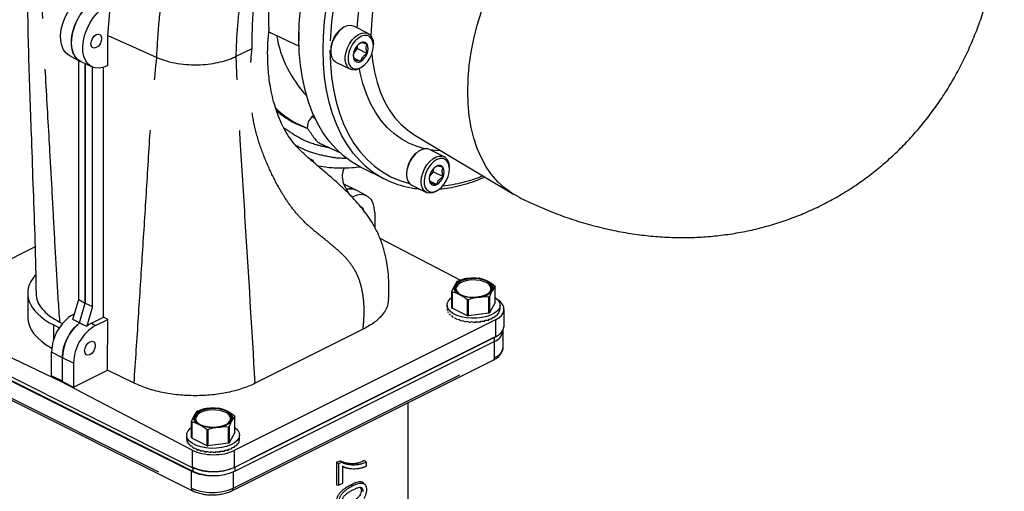
# Model space of a CAD drawing. Extents: x 7 to 214, y 5 to 164.
# Drawn here: x 106 to 125, y 118 to 127 of the extents above; entities that cross this region are included whole.
import ezdxf

# ---------------------------------------------------------------- set-up
doc = ezdxf.new("R2010")
doc.units = 0
doc.header["$LTSCALE"] = 20
doc.header["$MEASUREMENT"] = 0
doc.linetypes.add('PHANTOM', pattern=[0.5, 0.25, -0.05, 0.05, -0.05, 0.05, -0.05])
doc.layers.get('0').update_dxf_attribs({"linetype": 'CONTINUOUS'})

msp = doc.modelspace()

# ---------------------------------------------------------------- linework, layer by layer
at = {"color": 7, "linetype": 'CONTINUOUS'}
for p, q in [((107.735, 126.708), (107.785, 127.323)), ((110.912, 126.778), (111.509, 126.496)), ((112.355, 126.841), (112.333, 126.824)), ((112.874, 126.743), (112.587, 126.887)), ((107.734, 126.112), (107.735, 126.708)), ((112.726, 126.559), (112.689, 126.531)), ((112.976, 126.502), (112.976, 126.53)), ((110.267, 126.294), (110.582, 126.451)), ((112.133, 126.423), (112.133, 126.395)), ((112.582, 126.351), (112.662, 126.447)), ((112.662, 126.447), (112.662, 126.509)), ((112.662, 126.447), (112.854, 126.35)), ((106.976, 126.308), (107.191, 126.194)), ((107.159, 121.497), (107.159, 126.211)), ((107.202, 126.189), (107.422, 126.085)), ((107.288, 121.427), (107.288, 126.148)), ((107.289, 126.148), (107.289, 121.426)), ((112.235, 126.182), (112.522, 126.039)), ((112.586, 126.265), (112.726, 126.195)), ((107.433, 121.36), (107.432, 126.08)), ((107.647, 121.146), (107.649, 126.086)), ((112.754, 126.085), (112.776, 126.101)), ((111.805, 125.134), (111.758, 125.097)), ((111.915, 124.583), (112.315, 124.394)), ((113.777, 124.749), (113.791, 124.74)), ((113.791, 124.74), (115.741, 123.572)), ((113.855, 124.41), (113.832, 124.393)), ((114.373, 124.312), (114.086, 124.456)), ((112.731, 124.106), (113.207, 123.868)), ((113.632, 123.992), (113.632, 123.964)), ((114.082, 123.92), (114.161, 124.016)), ((114.161, 124.016), (114.161, 124.078)), ((114.161, 124.016), (114.354, 123.92)), ((114.225, 124.128), (114.189, 124.1)), ((114.476, 124.071), (114.476, 124.099)), ((112.501, 123.573), (112.382, 123.799)), ((114.084, 123.835), (114.225, 123.764)), ((112.623, 123.658), (112.403, 123.762)), ((112.848, 123.54), (112.633, 123.653)), ((113.734, 123.751), (114.021, 123.608)), ((114.253, 123.654), (114.275, 123.671)), ((112.555, 123.517), (112.571, 123.525)), ((113.002, 123.212), (113.002, 122.919)), ((113.106, 122.705), (114.698, 121.875)), ((106.297, 122.536), (104.954, 121.864)), ((114.647, 121.863), (114.853, 121.912)), ((114.526, 121.652), (114.581, 121.776)), ((115.379, 121.757), (115.324, 121.677)), ((115.379, 121.438), (115.379, 121.757)), ((106.153, 121.619), (106.153, 121.146)), ((107.046, 121.107), (107.159, 121.497)), ((107.159, 121.497), (107.288, 121.427)), ((114.526, 121.333), (114.526, 121.652)), ((114.53, 121.644), (114.53, 121.325)), ((114.831, 121.174), (114.831, 121.493)), ((114.846, 121.491), (114.846, 121.172)), ((115.257, 121.546), (115.052, 121.541)), ((115.257, 121.227), (115.257, 121.546)), ((115.269, 121.552), (115.269, 121.233)), ((107.174, 121.036), (107.288, 121.427)), ((107.176, 121.036), (107.289, 121.426)), ((107.289, 121.426), (107.433, 121.36)), ((107.433, 121.36), (107.319, 120.971)), ((114.429, 121.386), (114.429, 121.317)), ((114.431, 121.294), (114.431, 121.299)), ((114.831, 121.174), (114.53, 121.325)), ((115.379, 121.438), (115.269, 121.233)), ((115.473, 121.282), (115.473, 121.299)), ((115.475, 121.312), (115.475, 121.386)), ((115.554, 120.969), (115.554, 121.305)), ((106.822, 119.87), (104.243, 121.104)), ((107.054, 121.203), (107.077, 121.214)), ((107.409, 121.027), (107.647, 121.146)), ((107.491, 120.985), (107.732, 121.105)), ((107.732, 121.105), (107.647, 121.146)), ((107.729, 120.102), (107.732, 121.105)), ((115.383, 121.096), (110.227, 118.517)), ((114.447, 121.247), (114.447, 121.254)), ((114.478, 121.203), (114.478, 121.211)), ((114.524, 121.163), (114.524, 121.172)), ((114.582, 121.126), (114.582, 121.137)), ((114.652, 121.096), (114.652, 121.107)), ((114.731, 121.071), (114.731, 121.085)), ((115.257, 121.227), (114.846, 121.172)), ((115.173, 121.067), (115.173, 121.085)), ((115.252, 121.089), (115.252, 121.107)), ((115.322, 121.118), (115.322, 121.137)), ((115.381, 121.153), (115.381, 121.172)), ((115.426, 121.193), (115.426, 121.211)), ((115.457, 121.237), (115.457, 121.254)), ((106.774, 120.936), (106.661, 120.994)), ((106.788, 121.05), (106.843, 121.023)), ((112.773, 120.909), (110.642, 119.843)), ((114.817, 121.055), (114.817, 121.069)), ((114.907, 121.046), (114.907, 121.061)), ((114.998, 121.045), (114.998, 121.061)), ((115.088, 121.052), (115.088, 121.069)), ((115.533, 120.876), (115.533, 120.892)), ((115.538, 120.559), (115.538, 120.892)), ((104.243, 120.762), (109.4, 118.184)), ((110.227, 118.184), (115.383, 120.762)), ((110.559, 118.351), (115.362, 120.752)), ((115.362, 120.752), (115.371, 120.757)), ((104.255, 120.686), (109.412, 118.108)), ((104.26, 120.669), (109.383, 118.108)), ((110.238, 118.108), (115.362, 120.669)), ((106.623, 119.991), (106.623, 120.459)), ((106.837, 119.885), (106.837, 120.348)), ((106.838, 119.879), (106.838, 120.347)), ((110.185, 117.722), (115.342, 120.301)), ((104.285, 120.284), (109.408, 117.722)), ((107.059, 120.241), (107.059, 119.767)), ((106.837, 119.885), (106.623, 119.991)), ((107.059, 119.767), (107.729, 120.102)), ((108.253, 119.847), (107.729, 120.102)), ((106.838, 119.879), (106.821, 119.87)), ((109.4, 118.526), (106.822, 119.87)), ((106.838, 119.879), (107.059, 119.767)), ((109.508, 119.298), (109.714, 119.348)), ((113.659, 115.149), (113.659, 119.46)), ((109.387, 119.087), (109.442, 119.212)), ((110.24, 119.193), (110.185, 119.112)), ((110.24, 118.874), (110.24, 119.193)), ((109.387, 118.768), (109.387, 119.087)), ((109.391, 119.079), (109.391, 118.76)), ((110.118, 118.982), (109.913, 118.976)), ((110.118, 118.663), (110.118, 118.982)), ((110.13, 118.988), (110.13, 118.669)), ((109.29, 118.821), (109.29, 118.748)), ((109.692, 118.61), (109.391, 118.76)), ((109.692, 118.61), (109.692, 118.929)), ((109.707, 118.927), (109.707, 118.608)), ((110.24, 118.874), (110.13, 118.669)), ((110.336, 118.748), (110.336, 118.821)), ((109.292, 118.724), (109.292, 118.734)), ((109.308, 118.678), (109.308, 118.689)), ((109.339, 118.634), (109.339, 118.647)), ((109.385, 118.593), (109.385, 118.607)), ((109.443, 118.557), (109.443, 118.572)), ((110.118, 118.663), (109.707, 118.608)), ((110.183, 118.554), (110.183, 118.572)), ((110.242, 118.589), (110.242, 118.607)), ((110.287, 118.628), (110.287, 118.647)), ((110.318, 118.671), (110.318, 118.689)), ((110.334, 118.716), (110.334, 118.734)), ((109.513, 118.526), (109.513, 118.543)), ((109.592, 118.502), (109.592, 118.52)), ((109.603, 118.515), (109.592, 118.502)), ((109.678, 118.486), (109.678, 118.505)), ((109.685, 118.502), (109.678, 118.486)), ((109.768, 118.478), (109.768, 118.497)), ((109.77, 118.496), (109.768, 118.478)), ((109.859, 118.478), (109.859, 118.497)), ((109.948, 118.486), (109.948, 118.505)), ((110.034, 118.502), (110.034, 118.52)), ((110.113, 118.525), (110.113, 118.543)), ((112.247, 118.285), (112.247, 117.84)), ((112.247, 118.285), (112.295, 118.259)), ((112.295, 118.259), (112.351, 118.287)), ((112.295, 117.832), (112.295, 118.259)), ((112.319, 118.314), (112.351, 118.287)), ((112.365, 118.209), (112.365, 117.867)), ((112.832, 118.289), (112.832, 118.203)), ((112.247, 117.84), (112.295, 117.832)), ((112.365, 117.867), (112.295, 117.832))]:
    msp.add_line(p, q, dxfattribs=at)
at = {"color": 8, "linetype": 'PHANTOM'}
for p, q in [((111.83, 125.061), (111.758, 125.097)), ((112.571, 123.525), (112.524, 123.549)), ((107.071, 121.195), (107.054, 121.203)), ((115.383, 121.096), (115.383, 120.762)), ((106.661, 120.994), (106.661, 120.695)), ((107.409, 121.027), (107.491, 120.985)), ((115.362, 120.752), (115.362, 120.669)), ((115.367, 120.353), (115.367, 120.672)), ((104.26, 120.336), (109.383, 117.774)), ((106.837, 120.348), (106.623, 120.459)), ((107.059, 120.241), (106.838, 120.347)), ((110.21, 117.774), (115.367, 120.353)), ((109.4, 118.526), (109.4, 118.184)), ((110.227, 118.517), (110.227, 118.184)), ((109.412, 118.178), (109.412, 118.108)), ((110.238, 118.19), (110.238, 118.108)), ((109.383, 117.774), (109.383, 118.108)), ((110.21, 118.094), (110.21, 117.774)), ((112.536, 117.839), (112.564, 117.82))]:
    msp.add_line(p, q, dxfattribs=at)
at = {"color": 8, "linetype": 'PHANTOM', "flags": 128}
for points in [[(111.982, 126.416), (111.99, 126.695), (112.013, 126.981), (112.05, 127.271), (112.103, 127.566), (112.171, 127.862), (112.252, 128.16), (112.348, 128.457), (112.457, 128.753), (112.579, 129.045), (112.714, 129.334), (112.861, 129.616), (113.019, 129.891), (113.187, 130.159), (113.365, 130.416), (113.552, 130.663), (113.746, 130.899), (113.949, 131.121), (114.157, 131.329), (114.37, 131.523), (114.588, 131.701), (114.809, 131.863), (115.033, 132.007), (115.258, 132.133), (115.483, 132.241), (115.682, 132.321)], [(115.737, 132.199), (115.605, 132.147), (115.382, 132.045), (115.159, 131.924), (114.937, 131.785), (114.718, 131.629), (114.501, 131.456), (114.289, 131.267), (114.082, 131.064), (113.88, 130.846), (113.686, 130.615), (113.5, 130.372), (113.322, 130.118), (113.154, 129.855), (112.997, 129.583), (112.85, 129.304), (112.716, 129.02), (112.593, 128.73), (112.484, 128.438), (112.388, 128.143), (112.307, 127.849), (112.239, 127.555), (112.187, 127.263), (112.149, 126.975), (112.126, 126.692), (112.118, 126.416)], [(114.126, 129.956), (114.114, 129.94), (113.951, 129.719), (113.798, 129.487), (113.654, 129.246), (113.522, 128.998), (113.401, 128.744), (113.293, 128.485), (113.198, 128.223), (113.117, 127.96), (113.049, 127.697), (112.997, 127.436), (112.959, 127.178), (112.936, 126.924), (112.928, 126.698)], [(112.806, 124.142), (112.714, 124.23), (112.579, 124.384), (112.457, 124.554), (112.348, 124.74), (112.252, 124.942), (112.171, 125.158), (112.103, 125.387), (112.05, 125.629), (112.013, 125.881), (111.99, 126.144), (111.982, 126.416)], [(112.118, 126.416), (112.126, 126.147), (112.149, 125.887), (112.187, 125.637), (112.239, 125.398), (112.307, 125.172), (112.388, 124.959), (112.484, 124.76), (112.593, 124.577), (112.716, 124.41), (112.85, 124.259), (112.997, 124.127), (113.154, 124.013), (113.322, 123.917), (113.5, 123.841), (113.686, 123.785), (113.691, 123.783)], [(112.944, 126.335), (112.959, 126.206), (112.997, 125.986), (113.049, 125.777), (113.117, 125.582), (113.198, 125.4), (113.293, 125.233), (113.401, 125.083), (113.522, 124.949), (113.654, 124.834), (113.777, 124.749)], [(113.991, 124.47), (113.842, 124.512), (113.678, 124.578), (113.523, 124.664), (113.378, 124.769), (113.245, 124.892), (113.123, 125.033), (113.015, 125.19), (112.919, 125.364), (112.837, 125.552), (112.77, 125.755), (112.717, 125.97), (112.701, 126.052)], [(114.305, 124.432), (114.196, 124.438), (114.097, 124.45)]]:
    msp.add_lwpolyline(points, dxfattribs=at)
at = {"color": 7, "linetype": 'CONTINUOUS', "flags": 128}
for points in [[(114.838, 125.6), (114.846, 125.853), (114.868, 126.112), (114.906, 126.375), (114.959, 126.642), (115.026, 126.911), (115.107, 127.18), (115.202, 127.448), (115.31, 127.713), (115.431, 127.973), (115.564, 128.229), (115.708, 128.477), (115.862, 128.716), (116.026, 128.946), (116.198, 129.165), (116.378, 129.371), (116.564, 129.564), (116.756, 129.742), (116.952, 129.905), (117.152, 130.051), (117.354, 130.18), (117.558, 130.291), (117.736, 130.373)], [(106.976, 126.308), (106.971, 126.311), (106.909, 126.358), (106.86, 126.424), (106.826, 126.506), (106.806, 126.602), (106.803, 126.709), (106.816, 126.823), (106.844, 126.94), (106.887, 127.056), (106.944, 127.168), (107.012, 127.271), (107.089, 127.363), (107.173, 127.44), (107.217, 127.473)], [(107.734, 126.112), (107.645, 126.075), (107.56, 126.06), (107.479, 126.066), (107.407, 126.093), (107.346, 126.14), (107.297, 126.206), (107.262, 126.288), (107.243, 126.384), (107.239, 126.491), (107.252, 126.605), (107.28, 126.722), (107.324, 126.838), (107.38, 126.95), (107.448, 127.053), (107.525, 127.145), (107.609, 127.222), (107.696, 127.282), (107.785, 127.323)], [(107.202, 126.189), (107.15, 126.222), (107.096, 126.279), (107.055, 126.353), (107.029, 126.441), (107.018, 126.542), (107.022, 126.65), (107.041, 126.764), (107.076, 126.879), (107.124, 126.993), (107.184, 127.1), (107.254, 127.198), (107.332, 127.284)], [(111.506, 126.654), (111.514, 126.933), (111.537, 127.219)], [(107.507, 126.722), (107.547, 126.732), (107.581, 126.721), (107.604, 126.691), (107.612, 126.646), (107.604, 126.592), (107.581, 126.539), (107.547, 126.494), (107.507, 126.465), (107.466, 126.454), (107.432, 126.465), (107.41, 126.495), (107.402, 126.541), (107.41, 126.594), (107.432, 126.647), (107.466, 126.692), (107.507, 126.722)], [(112.587, 126.887), (112.577, 126.891), (112.521, 126.903), (112.459, 126.894), (112.395, 126.867), (112.331, 126.821), (112.272, 126.76), (112.22, 126.687), (112.178, 126.605), (112.149, 126.52), (112.134, 126.436), (112.134, 126.357), (112.149, 126.287), (112.178, 126.231), (112.22, 126.191), (112.235, 126.182)], [(112.754, 126.085), (112.746, 126.079), (112.682, 126.042), (112.618, 126.024), (112.559, 126.026), (112.507, 126.047), (112.465, 126.087), (112.436, 126.144), (112.421, 126.213), (112.421, 126.292), (112.436, 126.377), (112.465, 126.462), (112.507, 126.543), (112.559, 126.617), (112.618, 126.678), (112.682, 126.723), (112.746, 126.751), (112.808, 126.759), (112.864, 126.748), (112.911, 126.717), (112.947, 126.668), (112.969, 126.605), (112.976, 126.53), (112.976, 126.53)], [(107.735, 126.708), (108.218, 126.49), (108.7, 126.273)], [(112.731, 124.106), (112.711, 124.116), (112.543, 124.215), (112.385, 124.332), (112.238, 124.468), (112.103, 124.621), (111.981, 124.792), (111.872, 124.978), (111.776, 125.18), (111.695, 125.396), (111.627, 125.625), (111.575, 125.867), (111.537, 126.119), (111.514, 126.382), (111.506, 126.654)], [(112.976, 126.502), (112.968, 126.575), (112.945, 126.635), (112.908, 126.678), (112.86, 126.703), (112.803, 126.708), (112.742, 126.691), (112.679, 126.655), (112.619, 126.601), (112.566, 126.534), (112.523, 126.456), (112.493, 126.374), (112.477, 126.291), (112.477, 126.214), (112.493, 126.148), (112.523, 126.095), (112.566, 126.061), (112.619, 126.046), (112.679, 126.052), (112.742, 126.079), (112.803, 126.124), (112.86, 126.185), (112.908, 126.258), (112.945, 126.339), (112.968, 126.422), (112.976, 126.502)], [(115.838, 123.52), (115.708, 123.593), (115.564, 123.697), (115.431, 123.82), (115.31, 123.96), (115.202, 124.117), (115.107, 124.289), (115.026, 124.477), (114.959, 124.679), (114.906, 124.893), (114.868, 125.119), (114.846, 125.355), (114.838, 125.6)], [(114.086, 124.456), (114.05, 124.468), (113.99, 124.47), (113.927, 124.452), (113.862, 124.415), (113.8, 124.361), (113.744, 124.294), (113.697, 124.216), (113.662, 124.132), (113.639, 124.047), (113.632, 123.964), (113.639, 123.889), (113.662, 123.826), (113.697, 123.778), (113.734, 123.751)], [(114.253, 123.654), (114.213, 123.628), (114.149, 123.6), (114.087, 123.592), (114.031, 123.603), (113.984, 123.634), (113.949, 123.683), (113.926, 123.746), (113.919, 123.821), (113.926, 123.903), (113.949, 123.989), (113.984, 124.073), (114.031, 124.15), (114.087, 124.218), (114.149, 124.272), (114.213, 124.309), (114.277, 124.327), (114.336, 124.325), (114.336, 124.325)], [(114.35, 124.275), (114.293, 124.275), (114.23, 124.256), (114.168, 124.216), (114.109, 124.16), (114.057, 124.09), (114.016, 124.012), (113.989, 123.929), (113.975, 123.847), (113.978, 123.771), (113.996, 123.707), (114.029, 123.657), (114.074, 123.626), (114.128, 123.615), (114.189, 123.624), (114.251, 123.654), (114.312, 123.702), (114.368, 123.766), (114.415, 123.84), (114.45, 123.922), (114.47, 124.005), (114.475, 124.084), (114.465, 124.155), (114.439, 124.212), (114.4, 124.253), (114.35, 124.275)], [(113.002, 123.212), (112.994, 123.311), (112.969, 123.398), (112.929, 123.469), (112.876, 123.522), (112.81, 123.555), (112.736, 123.567), (112.655, 123.557), (112.571, 123.525)], [(114.694, 121.597), (114.763, 121.57), (114.843, 121.552), (114.93, 121.544), (115.018, 121.547), (115.102, 121.56), (115.177, 121.583), (115.24, 121.614), (115.285, 121.652), (115.312, 121.694), (115.317, 121.738), (115.301, 121.781), (115.265, 121.821), (115.21, 121.856), (115.141, 121.883), (115.061, 121.901), (114.974, 121.909), (114.886, 121.906), (114.802, 121.893), (114.727, 121.87), (114.665, 121.839), (114.619, 121.802), (114.593, 121.76), (114.587, 121.716), (114.603, 121.672), (114.639, 121.632), (114.694, 121.597)], [(115.242, 121.616), (115.278, 121.651), (115.297, 121.694), (115.294, 121.737), (115.27, 121.779), (115.226, 121.816), (115.164, 121.847), (115.09, 121.869), (115.006, 121.881), (114.92, 121.882), (114.835, 121.873), (114.758, 121.853), (114.692, 121.824), (114.644, 121.789), (114.614, 121.748), (114.606, 121.705), (114.62, 121.662), (114.654, 121.622), (114.662, 121.616)], [(115.224, 121.863), (115.257, 121.844), (115.285, 121.823), (115.307, 121.8), (115.324, 121.776), (115.333, 121.752), (115.337, 121.727), (115.333, 121.702), (115.324, 121.677)], [(114.68, 121.591), (114.647, 121.61), (114.619, 121.63), (114.597, 121.653), (114.581, 121.677), (114.571, 121.702), (114.568, 121.727), (114.571, 121.752), (114.581, 121.776)], [(115.379, 121.537), (115.389, 121.529), (115.438, 121.483), (115.467, 121.432), (115.475, 121.379), (115.462, 121.326), (115.427, 121.276), (115.374, 121.231), (115.303, 121.191), (115.217, 121.16), (115.121, 121.138), (115.018, 121.126), (114.912, 121.125), (114.808, 121.134), (114.71, 121.154), (114.622, 121.183), (114.547, 121.22), (114.488, 121.264), (114.449, 121.314), (114.431, 121.366), (114.433, 121.419), (114.457, 121.47), (114.501, 121.518), (114.526, 121.537)], [(115.53, 120.846), (115.538, 120.892), (115.538, 120.9)], [(107.382, 120.664), (107.422, 120.674), (107.456, 120.663), (107.479, 120.633), (107.487, 120.588), (107.479, 120.534), (107.456, 120.481), (107.422, 120.436), (107.382, 120.407), (107.342, 120.396), (107.308, 120.407), (107.285, 120.437), (107.277, 120.483), (107.285, 120.536), (107.308, 120.589), (107.342, 120.634), (107.382, 120.664)], [(109.555, 119.033), (109.624, 119.006), (109.704, 118.988), (109.791, 118.98), (109.879, 118.982), (109.963, 118.996), (110.038, 119.018), (110.101, 119.05), (110.146, 119.087), (110.172, 119.129), (110.178, 119.173), (110.162, 119.217), (110.126, 119.257), (110.071, 119.291), (110.002, 119.319), (109.922, 119.337), (109.835, 119.345), (109.747, 119.342), (109.663, 119.329), (109.588, 119.306), (109.525, 119.275), (109.48, 119.237), (109.454, 119.195), (109.448, 119.151), (109.464, 119.108), (109.5, 119.068), (109.555, 119.033)], [(109.541, 119.026), (109.508, 119.045), (109.48, 119.066), (109.458, 119.089), (109.442, 119.112), (109.432, 119.137), (109.428, 119.162), (109.432, 119.187), (109.442, 119.212)], [(110.103, 119.051), (110.139, 119.087), (110.158, 119.129), (110.155, 119.173), (110.131, 119.214), (110.087, 119.252), (110.025, 119.282), (109.951, 119.304), (109.867, 119.316), (109.781, 119.318), (109.696, 119.308), (109.619, 119.289), (109.553, 119.26), (109.505, 119.224), (109.475, 119.183), (109.467, 119.14), (109.481, 119.097), (109.515, 119.057), (109.523, 119.051)], [(110.085, 119.298), (110.118, 119.279), (110.146, 119.258), (110.168, 119.236), (110.185, 119.212), (110.194, 119.187), (110.198, 119.162), (110.194, 119.137), (110.185, 119.112)], [(110.24, 118.972), (110.25, 118.965), (110.299, 118.918), (110.328, 118.867), (110.336, 118.814), (110.323, 118.762), (110.288, 118.712), (110.235, 118.666), (110.164, 118.627), (110.078, 118.596), (109.982, 118.574), (109.879, 118.562), (109.773, 118.56), (109.669, 118.57), (109.571, 118.589), (109.483, 118.618), (109.408, 118.656), (109.349, 118.7), (109.31, 118.749), (109.292, 118.801), (109.294, 118.854), (109.318, 118.906), (109.362, 118.954), (109.387, 118.972)], [(112.505, 118.161), (112.51, 118.16), (112.532, 118.154)], [(112.655, 118.266), (112.667, 118.257), (112.684, 118.244)], [(112.798, 118.321), (112.813, 118.306), (112.832, 118.289)], [(112.801, 117.855), (112.783, 117.87), (112.764, 117.885)], [(112.735, 117.727), (112.738, 117.725), (112.755, 117.72), (112.776, 117.712)]]:
    msp.add_lwpolyline(points, dxfattribs=at)
at = {"color": 8, "linetype": 'PHANTOM'}
for centre, radius, start, end in [((118.535, 126.476), 5.895, 142.6268, 176.325), ((111.983, 126.686), 0.482, 169.8439, 189.3505), ((113.298, 127.079), 2.264, 189.4793, 223.5075), ((112.257, 126.5), 1.723, 224.9119, 250.1319), ((114.075, 126.474), 2.749, 275.6959, 292.6198), ((115.282, 120.597), 0.259, 289.1376, 351.5838), ((115.313, 120.346), 0.0536, 301.7602, 6.9106), ((109.797, 118.707), 1.02, 246.1019, 293.8981), ((109.438, 117.769), 0.055, 174.0285, 237.2706), ((110.157, 117.768), 0.0536, 301.7995, 6.9066)]:
    msp.add_arc(centre, radius, start, end, dxfattribs=at)
at = {"color": 7, "linetype": 'CONTINUOUS'}
for centre, radius, start, end in [((112.657, 126.412), 0.524, 128.1208, 178.7491), ((112.87, 126.308), 0.289, 119.976, 160.7454), ((112.777, 126.481), 0.0927, 33.2541, 123.3441), ((112.659, 126.441), 0.215, 334.9952, 25.0048), ((112.792, 126.313), 0.215, 154.9952, 205.0048), ((112.581, 126.446), 0.289, 299.9762, 340.7452), ((112.675, 126.273), 0.0927, 213.2545, 303.3437), ((114.154, 123.981), 0.523, 128.0419, 178.828), ((114.262, 124.123), 0.215, 353.6624, 69.6686), ((112.732, 123.926), 0.372, 152.7717, 199.9061), ((114.011, 125.475), 1.797, 227.9065, 259.7879), ((114.37, 123.877), 0.289, 119.9763, 160.7451), ((114.276, 124.05), 0.0927, 33.2548, 123.3433), ((114.159, 124.01), 0.215, 334.9952, 25.0048), ((114.291, 123.882), 0.215, 154.9952, 205.0048), ((114.081, 124.015), 0.289, 299.9764, 340.7451), ((112.514, 123.412), 0.269, 63.8115, 104.1071), ((114.174, 123.842), 0.0927, 213.2547, 303.3435), ((112.713, 123.254), 0.0703, 3.2323, 75.1123), ((114.864, 121.55), 0.363, 91.7737, 141.3564), ((114.835, 121.472), 0.434, 115.7166, 117.4135), ((114.953, 121.249), 0.67, 66.1361, 98.6025), ((114.958, 121.109), 0.814, 81.8125, 82.9265), ((115.04, 121.903), 0.363, 271.7737, 321.3564), ((115.249, 121.693), 0.145, 26.423, 29.9476), ((114.655, 121.716), 0.145, 206.423, 209.9512), ((114.951, 122.204), 0.67, 246.136, 278.6025), ((114.946, 122.298), 0.813, 261.8115, 262.9272), ((115.069, 121.937), 0.433, 295.7158, 297.4143), ((114.655, 121.397), 0.145, 206.423, 209.9512), ((107.506, 120.444), 0.883, 120.7576, 179.0319), ((114.946, 121.979), 0.813, 261.8115, 262.9272), ((115.069, 121.618), 0.433, 295.7158, 297.4143), ((107.763, 120.32), 0.926, 129.3977, 178.3256), ((107.942, 120.226), 0.883, 120.7578, 179.0322), ((107.667, 120.516), 0.572, 116.8298, 127.4878), ((115.298, 121.007), 0.259, 289.1389, 351.5842), ((115.277, 120.914), 0.259, 289.1378, 351.5836), ((109.725, 118.986), 0.363, 91.7738, 141.3563), ((109.814, 118.685), 0.67, 66.136, 98.6025), ((109.819, 118.546), 0.813, 81.8114, 82.9269), ((109.697, 118.906), 0.435, 115.7189, 117.4112), ((110.11, 119.129), 0.145, 26.4242, 29.9514), ((109.516, 119.151), 0.144, 206.417, 209.9549), ((109.812, 119.639), 0.67, 246.1361, 278.6024), ((109.901, 119.339), 0.363, 271.7739, 321.3562), ((109.93, 119.373), 0.434, 295.7175, 297.4126), ((109.516, 118.832), 0.144, 206.417, 209.9549), ((109.807, 119.732), 0.811, 261.8102, 262.9284), ((109.807, 119.413), 0.811, 261.8102, 262.9284), ((109.93, 119.054), 0.434, 295.7175, 297.4126), ((109.813, 119.117), 1.02, 246.1025, 293.8987), ((109.825, 119.123), 1.02, 246.102, 293.898), ((109.785, 119.005), 0.983, 245.8768, 271.4972), ((109.825, 119.041), 1.02, 246.102, 293.898)]:
    msp.add_arc(centre, radius, start, end, dxfattribs=at)
for centre, major_axis, ratio, start_param, end_param in [((108.043, 121.64), (1.889, 0.027), 0.48924, 2.738423, 3.885206), ((114.969, 121.311), (0.585, -0.008), 0.51061, 5.505192, 6.943319), ((114.952, 121.322), (0.523, -0.018), 0.698762, 3.252663, 3.301877), ((114.952, 121.322), (0.523, -0.03), 0.305971, 6.038858, 6.213391), ((114.952, 121.322), (0.523, -0.01), 0.300723, 6.20168, 6.288947), ((108.043, 121.167), (1.889, 0.027), 0.48924, 3.134717, 3.858914), ((114.952, 121.322), (0.522, -0.052), 0.689588, 3.471643, 3.519371), ((114.952, 121.322), (0.52, -0.081), 0.672348, 3.682363, 3.761472), ((114.952, 121.322), (0.519, -0.104), 0.648793, 3.882404, 3.975584), ((114.952, 121.322), (0.518, -0.122), 0.620762, 4.071788, 4.179297), ((114.952, 121.322), (0.517, -0.133), 0.589858, 4.251936, 4.385303), ((114.952, 121.322), (0.517, -0.139), 0.557354, 4.424745, 4.559512), ((114.952, 121.322), (0.521, -0.113), 0.399762, 5.235372, 5.409905), ((114.952, 121.322), (0.522, -0.1), 0.373613, 5.394613, 5.569146), ((114.952, 121.322), (0.522, -0.084), 0.350607, 5.554423, 5.728956), ((114.952, 121.322), (0.523, -0.067), 0.331317, 5.715052, 5.889585), ((114.952, 121.322), (0.523, -0.049), 0.316283, 5.876566, 6.051099), ((114.952, 121.322), (0.518, -0.141), 0.524238, 4.592083, 4.738765), ((114.952, 121.322), (0.519, -0.139), 0.491292, 4.755585, 4.930118), ((114.952, 121.322), (0.52, -0.133), 0.459173, 4.91661, 5.091143), ((114.952, 121.322), (0.52, -0.124), 0.428472, 5.076252, 5.250785), ((109.813, 118.757), (0.523, -0.01), 0.300723, 6.20168, 6.288947), ((109.813, 118.757), (0.523, -0.018), 0.698762, 3.252663, 3.358437), ((109.813, 118.757), (0.522, -0.052), 0.689588, 3.471643, 3.589894), ((109.813, 118.757), (0.52, -0.081), 0.672348, 3.682363, 3.814243), ((109.813, 118.757), (0.519, -0.104), 0.648793, 3.882404, 4.028568), ((109.813, 118.757), (0.518, -0.122), 0.620762, 4.071788, 4.246321), ((109.813, 118.757), (0.522, -0.1), 0.373613, 5.394613, 5.569146), ((109.813, 118.757), (0.522, -0.084), 0.350607, 5.554423, 5.728956), ((109.813, 118.757), (0.523, -0.067), 0.331317, 5.715052, 5.889585), ((109.813, 118.757), (0.523, -0.049), 0.316283, 5.876566, 6.051099), ((109.813, 118.757), (0.523, -0.03), 0.305971, 6.038858, 6.213391), ((109.813, 118.733), (0.585, -0.008), 0.51061, 3.934395, 5.505192), ((109.813, 118.757), (0.517, -0.133), 0.589858, 4.251936, 4.426469), ((109.813, 118.757), (0.517, -0.139), 0.557354, 4.424745, 4.599278), ((109.813, 118.757), (0.518, -0.141), 0.524238, 4.592083, 4.766616), ((109.813, 118.757), (0.519, -0.139), 0.491292, 4.755585, 4.930118), ((109.813, 118.757), (0.52, -0.133), 0.459173, 4.91661, 5.091143), ((109.813, 118.757), (0.52, -0.124), 0.428472, 5.076252, 5.250785), ((109.813, 118.757), (0.521, -0.113), 0.399762, 5.235372, 5.409905), ((109.813, 120.358), (3.827, -0.649), 0.59705, 5.498396, 5.522731)]:
    msp.add_ellipse(centre, major_axis=major_axis, ratio=ratio, start_param=start_param, end_param=end_param, dxfattribs=at)
at = {"color": 8, "linetype": 'PHANTOM'}
for points, knots in [([(108.7, 126.273), (108.712, 126.508), (108.735, 126.974), (108.843, 127.694), (109.004, 128.417), (109.219, 129.138), (109.485, 129.848), (109.797, 130.536), (110.152, 131.197), (110.544, 131.823), (110.969, 132.407), (111.42, 132.942), (111.893, 133.423), (112.381, 133.846), (112.879, 134.206), (113.381, 134.499), (113.88, 134.724), (114.37, 134.875), (114.781, 134.954), (115.019, 134.954), (115.105, 134.954)], [0, 0, 0, 0, 0.060066, 0.119276, 0.178343, 0.237203, 0.295658, 0.353725, 0.411454, 0.468838, 0.525866, 0.58254, 0.638861, 0.694827, 0.750439, 0.805698, 0.860602, 0.915151, 0.969351, 1, 1, 1, 1]), ([(110.267, 126.294), (110.274, 126.502), (110.289, 126.915), (110.378, 127.556), (110.514, 128.199), (110.701, 128.84), (110.932, 129.469), (111.206, 130.079), (111.517, 130.662), (111.862, 131.213), (112.235, 131.724), (112.632, 132.19), (113.046, 132.605), (113.473, 132.966), (113.907, 133.267), (114.342, 133.507), (114.772, 133.682), (115.168, 133.791), (115.412, 133.811), (115.521, 133.819)], [0, 0, 0, 0, 0.062322, 0.123736, 0.185049, 0.246134, 0.306805, 0.367119, 0.427122, 0.486802, 0.546162, 0.605212, 0.663957, 0.722405, 0.780562, 0.838437, 0.896041, 0.953385, 1, 1, 1, 1]), ([(110.582, 126.451), (110.584, 126.655), (110.587, 127.059), (110.663, 127.692), (110.79, 128.33), (110.972, 128.97), (111.204, 129.6), (111.481, 130.21), (111.8, 130.793), (112.156, 131.34), (112.542, 131.844), (112.952, 132.296), (113.381, 132.692), (113.82, 133.026), (114.265, 133.293), (114.706, 133.488), (115.129, 133.614), (115.394, 133.637), (115.521, 133.648)], [0, 0, 0, 0, 0.06425, 0.127818, 0.191556, 0.255229, 0.318677, 0.38197, 0.445118, 0.508094, 0.57089, 0.633498, 0.695913, 0.758125, 0.820121, 0.881895, 0.943446, 1, 1, 1, 1]), ([(106.788, 121.05), (106.767, 121.354), (106.727, 121.953), (106.679, 122.827), (106.633, 123.693), (106.573, 124.742), (106.502, 125.97), (106.455, 126.926), (106.431, 127.408)], [0, 0, 0, 0, 0.1410979, 0.2786234, 0.415213, 0.5528871, 0.7748841, 1, 1, 1, 1]), ([(112.773, 120.909), (112.782, 121.015), (112.8, 121.226), (112.785, 121.526), (112.732, 121.805), (112.631, 122.058), (112.477, 122.277), (112.283, 122.468), (112.06, 122.652), (111.824, 122.836), (111.596, 123.036), (111.399, 123.259), (111.23, 123.496), (111.06, 123.785), (110.892, 124.132), (110.73, 124.539), (110.609, 124.971), (110.544, 125.437), (110.532, 125.931), (110.565, 126.277), (110.582, 126.451)], [0, 0, 0, 0, 0.04122, 0.082082, 0.123494, 0.166805, 0.213608, 0.264158, 0.317101, 0.375889, 0.43274, 0.486361, 0.537496, 0.586986, 0.65907, 0.729883, 0.798935, 0.86624, 0.932845, 1, 1, 1, 1]), ([(108.253, 119.847), (108.282, 120.281), (108.339, 121.135), (108.419, 122.407), (108.503, 123.677), (108.574, 124.965), (108.658, 125.835), (108.7, 126.273)], [0, 0, 0, 0, 0.202497, 0.398323, 0.594159, 0.795742, 1, 1, 1, 1]), ([(110.642, 119.843), (110.579, 120.91), (110.484, 122.512), (110.361, 124.381), (110.309, 125.328), (110.287, 125.809), (110.277, 126.051), (110.272, 126.172), (110.27, 126.233), (110.268, 126.268), (110.267, 126.285), (110.267, 126.294)], [0, 0, 0, 0, 0.496406, 0.745767, 0.872646, 0.936225, 0.968083, 0.984033, 0.992015, 0.996007, 1, 1, 1, 1]), ([(112.117, 124.487), (112.023, 124.505), (111.804, 124.549), (111.497, 124.68), (111.3, 124.819), (111.206, 124.885)], [0, 0, 0, 0, 0.282598, 0.655803, 1, 1, 1, 1]), ([(112.452, 124.283), (112.443, 124.282), (112.303, 124.275), (112.047, 124.317), (111.717, 124.397), (111.527, 124.494), (111.444, 124.535)], [0, 0, 0, 0, 0.023716, 0.378199, 0.731542, 1, 1, 1, 1])]:
    msp.add_open_spline(points, degree=3, knots=knots, dxfattribs=at)
at = {"color": 7, "linetype": 'CONTINUOUS'}
for points, knots in [([(110.916, 126.858), (110.916, 126.867), (110.913, 126.932), (110.913, 127.054), (110.917, 127.224), (110.926, 127.393), (110.94, 127.561), (110.958, 127.727), (110.991, 127.966), (111.05, 128.291), (111.152, 128.712), (111.289, 129.16), (111.465, 129.628), (111.683, 130.11), (111.92, 130.55), (112.156, 130.931), (112.37, 131.239), (112.576, 131.506), (112.769, 131.733), (112.947, 131.923), (113.106, 132.081), (113.255, 132.218), (113.425, 132.363), (113.632, 132.523), (113.873, 132.684), (114.084, 132.802), (114.261, 132.886), (114.403, 132.945), (114.536, 132.991), (114.652, 133.023), (114.738, 133.043), (114.81, 133.056), (114.877, 133.066), (114.954, 133.075), (115.046, 133.08), (115.126, 133.081), (115.172, 133.076), (115.184, 133.075)], [0, 0, 0, 0, 0.003225, 0.023642, 0.04355, 0.063003, 0.082048, 0.10073, 0.119086, 0.161947, 0.207626, 0.256146, 0.30748, 0.361646, 0.418602, 0.461845, 0.501811, 0.538302, 0.571329, 0.600902, 0.627034, 0.649873, 0.673667, 0.710001, 0.750219, 0.791192, 0.816158, 0.841509, 0.866586, 0.888019, 0.906507, 0.918204, 0.930228, 0.945748, 0.966135, 0.991334, 1, 1, 1, 1]), ([(115.837, 123.52), (115.913, 123.483), (116.108, 123.387), (116.428, 123.25), (116.795, 123.111), (117.164, 122.994), (117.534, 122.897), (117.903, 122.821), (118.271, 122.765), (118.636, 122.73), (118.998, 122.716), (119.356, 122.721), (119.709, 122.747), (120.058, 122.791), (120.4, 122.855), (120.735, 122.937), (121.064, 123.038), (121.384, 123.157), (121.696, 123.293), (121.998, 123.445), (122.291, 123.615), (122.573, 123.8), (122.845, 124.001), (123.105, 124.217), (123.353, 124.447), (123.589, 124.692), (123.812, 124.95), (124.023, 125.221), (124.22, 125.505), (124.404, 125.802), (124.574, 126.111), (124.729, 126.432), (124.87, 126.764), (124.996, 127.108), (125.107, 127.463), (125.202, 127.827), (125.281, 128.202), (125.343, 128.585), (125.389, 128.977), (125.418, 129.37), (125.428, 129.671), (125.429, 129.839), (125.429, 129.877)], [0, 0, 0, 0, 0.017814, 0.045851, 0.073725, 0.101294, 0.128535, 0.155433, 0.181987, 0.208204, 0.234101, 0.259697, 0.285017, 0.310086, 0.334934, 0.359588, 0.384077, 0.40843, 0.432676, 0.456844, 0.480962, 0.50505, 0.529138, 0.553256, 0.577433, 0.601701, 0.626091, 0.650633, 0.675359, 0.700298, 0.72548, 0.750929, 0.77667, 0.802717, 0.829081, 0.855762, 0.882752, 0.910031, 0.937571, 0.965334, 0.99225, 1, 1, 1, 1]), ([(106.138, 127.785), (106.147, 127.259), (106.165, 126.209), (106.22, 124.844), (106.258, 123.653), (106.299, 122.644), (106.311, 121.951), (106.317, 121.6)], [0, 0, 0, 0, 0.252982, 0.50462, 0.66819, 0.83205, 1, 1, 1, 1]), ([(107.193, 126.199), (107.186, 126.201), (107.139, 126.215), (107.079, 126.292), (107.023, 126.424), (107.01, 126.593), (107.037, 126.779), (107.104, 126.967), (107.203, 127.145), (107.289, 127.238), (107.331, 127.284)], [0, 0, 0, 0, 0.024647, 0.163983, 0.303319, 0.442655, 0.581992, 0.721328, 0.860664, 1, 1, 1, 1]), ([(113.276, 121.5), (113.279, 121.584), (113.287, 121.751), (113.276, 121.979), (113.253, 122.172), (113.227, 122.316), (113.199, 122.43), (113.17, 122.533), (113.133, 122.64), (113.072, 122.792), (112.986, 122.961), (112.873, 123.137), (112.76, 123.288), (112.635, 123.434), (112.496, 123.581), (112.343, 123.729), (112.179, 123.876), (112, 124.029), (111.829, 124.173), (111.688, 124.294), (111.576, 124.397), (111.479, 124.493), (111.389, 124.596), (111.293, 124.725), (111.186, 124.911), (111.093, 125.126), (111.02, 125.349), (110.97, 125.547), (110.934, 125.738), (110.91, 125.916), (110.895, 126.101), (110.887, 126.314), (110.891, 126.558), (110.908, 126.738), (110.916, 126.827)], [0, 0, 0, 0, 0.0292114, 0.0579038, 0.0811244, 0.0989669, 0.1115968, 0.1236403, 0.1371543, 0.1522062, 0.1818314, 0.2052659, 0.227877, 0.2518548, 0.2780683, 0.3075178, 0.3402748, 0.3749417, 0.418867, 0.4601898, 0.4991428, 0.5429029, 0.5864068, 0.634389, 0.6860296, 0.7412858, 0.7775163, 0.8131025, 0.8446138, 0.8722072, 0.8982199, 0.9288484, 0.9645147, 1, 1, 1, 1]), ([(110.91, 126.828), (110.914, 126.836), (110.919, 126.849), (110.915, 126.862), (110.913, 126.867)], [0, 0, 0, 0, 0.606561, 1, 1, 1, 1]), ([(112.854, 126.532), (112.827, 126.54), (112.781, 126.554), (112.741, 126.561), (112.731, 126.559), (112.726, 126.559)], [0, 0, 0, 0, 0.439128, 0.751376, 1, 1, 1, 1]), ([(112.854, 126.35), (112.851, 126.361), (112.84, 126.395), (112.831, 126.451), (112.839, 126.5), (112.85, 126.524), (112.854, 126.532)], [0, 0, 0, 0, 0.156026, 0.493706, 0.819057, 1, 1, 1, 1]), ([(112.726, 126.195), (112.735, 126.222), (112.752, 126.267), (112.804, 126.319), (112.839, 126.341), (112.854, 126.35)], [0, 0, 0, 0, 0.439128, 0.751376, 1, 1, 1, 1]), ([(108.7, 126.273), (108.764, 126.248), (108.889, 126.198), (109.107, 126.151), (109.33, 126.127), (109.552, 126.125), (109.762, 126.144), (109.954, 126.18), (110.125, 126.229), (110.22, 126.272), (110.267, 126.294)], [0, 0, 0, 0, 0.1403837, 0.2763701, 0.4081944, 0.5356599, 0.6586405, 0.7769823, 0.8907032, 1, 1, 1, 1]), ([(112.58, 126.305), (112.582, 126.288), (112.584, 126.261), (112.594, 126.233), (112.597, 126.222)], [0, 0, 0, 0, 0.621336, 1, 1, 1, 1]), ([(112.597, 126.222), (112.607, 126.223), (112.623, 126.224), (112.676, 126.211), (112.71, 126.2), (112.726, 126.195)], [0, 0, 0, 0, 0.439128, 0.751376, 1, 1, 1, 1]), ([(111.065, 125.218), (111.125, 125.171), (111.247, 125.074), (111.45, 124.959), (111.597, 124.904), (111.671, 124.876)], [0, 0, 0, 0, 0.323333, 0.662536, 1, 1, 1, 1]), ([(111.758, 125.097), (111.732, 125.064), (111.679, 124.999), (111.674, 124.919), (111.671, 124.88)], [0, 0, 0, 0, 0.500072, 1, 1, 1, 1]), ([(111.671, 124.88), (111.671, 124.879), (111.671, 124.878), (111.671, 124.877), (111.671, 124.876)], [0, 0, 0, 0, 0.560311, 1, 1, 1, 1]), ([(111.671, 124.876), (111.684, 124.86), (111.712, 124.826), (111.747, 124.769), (111.782, 124.713), (111.831, 124.645), (111.874, 124.594), (111.912, 124.586), (111.916, 124.585)], [0, 0, 0, 0, 0.144426, 0.296091, 0.441379, 0.606269, 0.961124, 1, 1, 1, 1]), ([(111.793, 124.238), (111.778, 124.244), (111.747, 124.257), (111.717, 124.271), (111.702, 124.278)], [0, 0, 0, 0, 0.500461, 1, 1, 1, 1]), ([(111.769, 124.22), (111.773, 124.223), (111.781, 124.228), (111.789, 124.235), (111.793, 124.238)], [0, 0, 0, 0, 0.500414, 1, 1, 1, 1]), ([(111.85, 124.145), (111.91, 124.133), (112.061, 124.102), (112.292, 124.09), (112.525, 124.093), (112.668, 124.11), (112.727, 124.117)], [0, 0, 0, 0, 0.209013, 0.526824, 0.806407, 1, 1, 1, 1]), ([(114.354, 124.101), (114.344, 124.104), (114.313, 124.114), (114.267, 124.126), (114.238, 124.13), (114.229, 124.128), (114.225, 124.128)], [0, 0, 0, 0, 0.156025, 0.493707, 0.819058, 1, 1, 1, 1]), ([(114.354, 123.92), (114.345, 123.95), (114.33, 124.002), (114.336, 124.063), (114.348, 124.09), (114.354, 124.101)], [0, 0, 0, 0, 0.439128, 0.751375, 1, 1, 1, 1]), ([(114.078, 123.891), (114.079, 123.875), (114.08, 123.842), (114.091, 123.808), (114.097, 123.791)], [0, 0, 0, 0, 0.503349, 1, 1, 1, 1]), ([(114.225, 123.764), (114.235, 123.791), (114.251, 123.837), (114.304, 123.888), (114.338, 123.91), (114.354, 123.92)], [0, 0, 0, 0, 0.439128, 0.751376, 1, 1, 1, 1]), ([(114.277, 123.678), (114.339, 123.684), (114.47, 123.698), (114.673, 123.74), (114.885, 123.801), (115.051, 123.86), (115.147, 123.903), (115.171, 123.914)], [0, 0, 0, 0, 0.2131742, 0.4483509, 0.6840234, 0.9200871, 1, 1, 1, 1]), ([(112.448, 123.673), (112.45, 123.674), (112.479, 123.683), (112.532, 123.682), (112.589, 123.676), (112.616, 123.66), (112.622, 123.656)], [0, 0, 0, 0, 0.024026, 0.450178, 0.87633, 1, 1, 1, 1]), ([(113.708, 123.703), (113.759, 123.693), (113.815, 123.682), (113.874, 123.679), (113.88, 123.678)], [0, 0, 0, 0, 0.891871, 1, 1, 1, 1]), ([(114.097, 123.791), (114.1, 123.791), (114.11, 123.793), (114.139, 123.789), (114.185, 123.777), (114.215, 123.767), (114.225, 123.764)], [0, 0, 0, 0, 0.180942, 0.506292, 0.843974, 1, 1, 1, 1]), ([(114.581, 121.776), (114.59, 121.793), (114.608, 121.825), (114.627, 121.846), (114.636, 121.857)], [0, 0, 0, 0, 0.5013632, 1, 1, 1, 1]), ([(114.853, 121.912), (114.887, 121.916), (114.956, 121.923), (115.024, 121.919), (115.058, 121.918)], [0, 0, 0, 0, 0.5013632, 1, 1, 1, 1]), ([(115.074, 121.916), (115.085, 121.913), (115.134, 121.902), (115.185, 121.88), (115.224, 121.863)], [0, 0, 0, 0, 0.222467, 1, 1, 1, 1]), ([(115.224, 121.863), (115.256, 121.845), (115.306, 121.817), (115.356, 121.779), (115.374, 121.765)], [0, 0, 0, 0, 0.6257709, 1, 1, 1, 1]), ([(115.324, 121.677), (115.314, 121.658), (115.296, 121.622), (115.278, 121.575), (115.269, 121.552)], [0, 0, 0, 0, 0.501363, 1, 1, 1, 1]), ([(106.319, 121.609), (106.324, 121.561), (106.334, 121.459), (106.428, 121.311), (106.574, 121.169), (106.717, 121.09), (106.788, 121.05)], [0, 0, 0, 0, 0.234259, 0.489514, 0.744747, 1, 1, 1, 1]), ([(113.275, 121.5), (113.268, 121.447), (113.252, 121.337), (113.149, 121.18), (112.994, 121.032), (112.847, 120.95), (112.773, 120.909)], [0, 0, 0, 0, 0.2410368, 0.4940749, 0.7470503, 1, 1, 1, 1]), ([(114.68, 121.591), (114.641, 121.608), (114.59, 121.63), (114.541, 121.641), (114.53, 121.644)], [0, 0, 0, 0, 0.777533, 1, 1, 1, 1]), ([(114.831, 121.493), (114.812, 121.507), (114.762, 121.545), (114.712, 121.573), (114.68, 121.591)], [0, 0, 0, 0, 0.37423, 1, 1, 1, 1]), ([(115.052, 121.541), (115.017, 121.535), (114.948, 121.524), (114.88, 121.502), (114.846, 121.491)], [0, 0, 0, 0, 0.501362, 1, 1, 1, 1]), ([(107.046, 121.107), (107.07, 121.094), (107.113, 121.07), (107.156, 121.047), (107.174, 121.036)], [0, 0, 0, 0, 0.5598274, 1, 1, 1, 1]), ([(106.837, 120.348), (106.841, 120.41), (106.851, 120.535), (106.926, 120.73), (107.035, 120.909), (107.128, 120.994), (107.174, 121.036)], [0, 0, 0, 0, 0.25, 0.5, 0.75, 1, 1, 1, 1]), ([(107.176, 121.036), (107.202, 121.024), (107.25, 121.002), (107.298, 120.98), (107.319, 120.971)], [0, 0, 0, 0, 0.560176, 1, 1, 1, 1]), ([(115.342, 120.301), (115.356, 120.308), (115.397, 120.33), (115.451, 120.372), (115.499, 120.427), (115.527, 120.485), (115.54, 120.531), (115.537, 120.555), (115.536, 120.559)], [0, 0, 0, 0, 0.1263428, 0.3693147, 0.579867, 0.7764748, 0.9655624, 1, 1, 1, 1]), ([(110.642, 119.843), (110.56, 119.806), (110.396, 119.733), (110.102, 119.657), (109.786, 119.609), (109.457, 119.593), (109.126, 119.609), (108.807, 119.658), (108.507, 119.736), (108.338, 119.81), (108.253, 119.847)], [0, 0, 0, 0, 0.124992, 0.249991, 0.375026, 0.500002, 0.624977, 0.750011, 0.875012, 1, 1, 1, 1]), ([(109.714, 119.348), (109.748, 119.351), (109.817, 119.359), (109.885, 119.355), (109.919, 119.353)], [0, 0, 0, 0, 0.5013633, 1, 1, 1, 1]), ([(109.935, 119.351), (109.946, 119.349), (109.995, 119.337), (110.046, 119.315), (110.085, 119.298)], [0, 0, 0, 0, 0.222467, 1, 1, 1, 1]), ([(109.442, 119.212), (109.451, 119.228), (109.469, 119.261), (109.488, 119.282), (109.497, 119.293)], [0, 0, 0, 0, 0.5013632, 1, 1, 1, 1]), ([(110.085, 119.298), (110.117, 119.281), (110.167, 119.253), (110.217, 119.215), (110.235, 119.201)], [0, 0, 0, 0, 0.6257715, 1, 1, 1, 1]), ([(109.541, 119.026), (109.502, 119.043), (109.451, 119.065), (109.402, 119.077), (109.391, 119.079)], [0, 0, 0, 0, 0.777533, 1, 1, 1, 1]), ([(109.692, 118.929), (109.673, 118.943), (109.623, 118.981), (109.573, 119.009), (109.541, 119.026)], [0, 0, 0, 0, 0.3742285, 1, 1, 1, 1]), ([(109.913, 118.976), (109.878, 118.971), (109.809, 118.959), (109.741, 118.938), (109.707, 118.927)], [0, 0, 0, 0, 0.501365, 1, 1, 1, 1]), ([(110.185, 119.112), (110.175, 119.094), (110.157, 119.057), (110.139, 119.011), (110.13, 118.988)], [0, 0, 0, 0, 0.501363, 1, 1, 1, 1]), ([(112.655, 118.266), (112.641, 118.263), (112.626, 118.261), (112.597, 118.257), (112.583, 118.256), (112.554, 118.256), (112.54, 118.256), (112.511, 118.257), (112.497, 118.259), (112.468, 118.263), (112.454, 118.265), (112.426, 118.272), (112.412, 118.275), (112.384, 118.283), (112.371, 118.288), (112.351, 118.297), (112.344, 118.3), (112.331, 118.306), (112.325, 118.31), (112.319, 118.314)], [0, 0, 0, 0, 0.125, 0.125, 0.25, 0.25, 0.375, 0.375, 0.5, 0.5, 0.625, 0.625, 0.75, 0.75, 0.875, 0.875, 0.9375, 0.9375, 1, 1, 1, 1]), ([(112.351, 118.287), (112.357, 118.284), (112.363, 118.281), (112.376, 118.275), (112.382, 118.272), (112.395, 118.267), (112.401, 118.265), (112.414, 118.261), (112.42, 118.259), (112.434, 118.255), (112.44, 118.253), (112.454, 118.25), (112.461, 118.249), (112.474, 118.246), (112.481, 118.245), (112.495, 118.242), (112.502, 118.241), (112.523, 118.239), (112.537, 118.237), (112.566, 118.236), (112.58, 118.236), (112.609, 118.236), (112.624, 118.237), (112.654, 118.24), (112.669, 118.242), (112.684, 118.244)], [0, 0, 0, 0, 0.0625, 0.0625, 0.125, 0.125, 0.1875, 0.1875, 0.25, 0.25, 0.3125, 0.3125, 0.375, 0.375, 0.4375, 0.4375, 0.5, 0.5, 0.625, 0.625, 0.75, 0.75, 0.875, 0.875, 1, 1, 1, 1]), ([(112.832, 118.203), (112.827, 118.201), (112.821, 118.198), (112.81, 118.194), (112.805, 118.191), (112.789, 118.185), (112.778, 118.182), (112.762, 118.177), (112.757, 118.175), (112.747, 118.172), (112.741, 118.171), (112.726, 118.167), (112.715, 118.165), (112.694, 118.161), (112.684, 118.159), (112.663, 118.156), (112.653, 118.155), (112.622, 118.152), (112.602, 118.151), (112.563, 118.151), (112.543, 118.153), (112.515, 118.157), (112.505, 118.158), (112.486, 118.162), (112.477, 118.164), (112.459, 118.169), (112.45, 118.171), (112.432, 118.177), (112.423, 118.18), (112.41, 118.185), (112.406, 118.187), (112.397, 118.191), (112.393, 118.193), (112.385, 118.197), (112.381, 118.199), (112.373, 118.204), (112.369, 118.206), (112.365, 118.209)], [0, 0, 0, 0, 0.03125, 0.03125, 0.0625, 0.0625, 0.125, 0.125, 0.15625, 0.15625, 0.1875, 0.1875, 0.25, 0.25, 0.3125, 0.3125, 0.375, 0.375, 0.5, 0.5, 0.625, 0.625, 0.6875, 0.6875, 0.75, 0.75, 0.8125, 0.8125, 0.875, 0.875, 0.90625, 0.90625, 0.9375, 0.9375, 0.96875, 0.96875, 1, 1, 1, 1]), ([(112.365, 118.201), (112.383, 118.193), (112.427, 118.173), (112.475, 118.168), (112.503, 118.165)], [0, 0, 0, 0, 0.403464, 1, 1, 1, 1]), ([(112.798, 118.321), (112.786, 118.315), (112.774, 118.309), (112.751, 118.298), (112.739, 118.292), (112.715, 118.283), (112.703, 118.279), (112.679, 118.272), (112.667, 118.269), (112.655, 118.266)], [0, 0, 0, 0, 0.25, 0.25, 0.5, 0.5, 0.75, 0.75, 1, 1, 1, 1]), ([(112.684, 118.244), (112.696, 118.246), (112.708, 118.248), (112.733, 118.254), (112.745, 118.258), (112.77, 118.265), (112.782, 118.269), (112.807, 118.278), (112.819, 118.284), (112.832, 118.289)], [0, 0, 0, 0, 0.25, 0.25, 0.5, 0.5, 0.75, 0.75, 1, 1, 1, 1]), ([(112.536, 117.839), (112.521, 117.831), (112.505, 117.823), (112.481, 117.81), (112.473, 117.805), (112.456, 117.796), (112.448, 117.791), (112.432, 117.781), (112.424, 117.776), (112.408, 117.764), (112.4, 117.758), (112.376, 117.74), (112.36, 117.727), (112.337, 117.705), (112.33, 117.698), (112.315, 117.682), (112.308, 117.674), (112.294, 117.656), (112.288, 117.647), (112.276, 117.628), (112.271, 117.618), (112.262, 117.598), (112.258, 117.587), (112.251, 117.567), (112.248, 117.556), (112.243, 117.536), (112.242, 117.525), (112.24, 117.505), (112.239, 117.495), (112.239, 117.485)], [0, 0, 0, 0, 0.125, 0.125, 0.1875, 0.1875, 0.25, 0.25, 0.3125, 0.3125, 0.375, 0.375, 0.5, 0.5, 0.5625, 0.5625, 0.625, 0.625, 0.6875, 0.6875, 0.75, 0.75, 0.8125, 0.8125, 0.875, 0.875, 0.9375, 0.9375, 1, 1, 1, 1]), ([(112.288, 117.468), (112.288, 117.478), (112.288, 117.487), (112.29, 117.507), (112.292, 117.517), (112.296, 117.537), (112.298, 117.547), (112.304, 117.568), (112.308, 117.578), (112.316, 117.598), (112.32, 117.608), (112.331, 117.627), (112.337, 117.636), (112.349, 117.654), (112.355, 117.662), (112.369, 117.678), (112.376, 117.685), (112.397, 117.707), (112.412, 117.721), (112.434, 117.739), (112.441, 117.745), (112.453, 117.754), (112.456, 117.757), (112.464, 117.762), (112.468, 117.765), (112.475, 117.77), (112.479, 117.772), (112.487, 117.777), (112.491, 117.779), (112.498, 117.784), (112.502, 117.786), (112.51, 117.791), (112.514, 117.793), (112.525, 117.799), (112.533, 117.804), (112.548, 117.812), (112.556, 117.816), (112.564, 117.82)], [0, 0, 0, 0, 0.0625, 0.0625, 0.125, 0.125, 0.1875, 0.1875, 0.25, 0.25, 0.3125, 0.3125, 0.375, 0.375, 0.4375, 0.4375, 0.5, 0.5, 0.625, 0.625, 0.6875, 0.6875, 0.71875, 0.71875, 0.75, 0.75, 0.78125, 0.78125, 0.8125, 0.8125, 0.84375, 0.84375, 0.875, 0.875, 0.9375, 0.9375, 1, 1, 1, 1]), ([(112.767, 117.881), (112.758, 117.887), (112.732, 117.904), (112.655, 117.895), (112.583, 117.861), (112.536, 117.839)], [0, 0, 0, 0, 0.157076, 0.447383, 1, 1, 1, 1]), ([(112.776, 117.712), (112.776, 117.719), (112.776, 117.726), (112.774, 117.735), (112.773, 117.738), (112.772, 117.743), (112.771, 117.746), (112.768, 117.754), (112.765, 117.759), (112.759, 117.767), (112.756, 117.771), (112.748, 117.777), (112.744, 117.779), (112.735, 117.783), (112.731, 117.785), (112.721, 117.786), (112.716, 117.787), (112.706, 117.786), (112.7, 117.785), (112.684, 117.783), (112.673, 117.78), (112.652, 117.773), (112.641, 117.769), (112.619, 117.76), (112.608, 117.755), (112.586, 117.745), (112.574, 117.74), (112.563, 117.734)], [0, 0, 0, 0, 0.0625, 0.0625, 0.09375, 0.09375, 0.125, 0.125, 0.1875, 0.1875, 0.25, 0.25, 0.3125, 0.3125, 0.375, 0.375, 0.4375, 0.4375, 0.5, 0.5, 0.625, 0.625, 0.75, 0.75, 0.875, 0.875, 1, 1, 1, 1]), ([(112.564, 117.82), (112.579, 117.827), (112.594, 117.835), (112.617, 117.844), (112.625, 117.848), (112.64, 117.853), (112.648, 117.856), (112.671, 117.864), (112.686, 117.868), (112.708, 117.872), (112.716, 117.873), (112.73, 117.875), (112.738, 117.875), (112.748, 117.874), (112.752, 117.874), (112.758, 117.873), (112.762, 117.873), (112.772, 117.87), (112.778, 117.868), (112.79, 117.863), (112.796, 117.859), (112.804, 117.853), (112.806, 117.85), (112.811, 117.845), (112.813, 117.843), (112.82, 117.834), (112.823, 117.827), (112.828, 117.817), (112.829, 117.813), (112.832, 117.805), (112.833, 117.801), (112.835, 117.789), (112.837, 117.78), (112.838, 117.767), (112.838, 117.762), (112.839, 117.753), (112.839, 117.748), (112.839, 117.744)], [0, 0, 0, 0, 0.125, 0.125, 0.1875, 0.1875, 0.25, 0.25, 0.375, 0.375, 0.4375, 0.4375, 0.5, 0.5, 0.53125, 0.53125, 0.5625, 0.5625, 0.625, 0.625, 0.6875, 0.6875, 0.71875, 0.71875, 0.75, 0.75, 0.8125, 0.8125, 0.84375, 0.84375, 0.875, 0.875, 0.9375, 0.9375, 0.96875, 0.96875, 1, 1, 1, 1]), ([(112.695, 117.793), (112.704, 117.789), (112.719, 117.782), (112.733, 117.757), (112.734, 117.737), (112.735, 117.727)], [0, 0, 0, 0, 0.412321, 0.714503, 1, 1, 1, 1]), ([(109.408, 117.722), (109.423, 117.716), (109.465, 117.696), (109.543, 117.671), (109.643, 117.65), (109.747, 117.64), (109.853, 117.641), (109.957, 117.651), (110.056, 117.672), (110.131, 117.697), (110.172, 117.716), (110.185, 117.722)], [0, 0, 0, 0, 0.0669895, 0.1930066, 0.317887, 0.4418556, 0.5654215, 0.6891563, 0.8134874, 0.9391076, 1, 1, 1, 1]), ([(112.563, 117.734), (112.552, 117.728), (112.541, 117.723), (112.519, 117.711), (112.508, 117.705), (112.486, 117.691), (112.475, 117.684), (112.453, 117.669), (112.442, 117.661), (112.426, 117.648), (112.421, 117.643), (112.41, 117.633), (112.405, 117.628), (112.396, 117.617), (112.391, 117.611), (112.382, 117.598), (112.378, 117.591), (112.373, 117.581), (112.371, 117.578), (112.367, 117.571), (112.366, 117.567), (112.363, 117.56), (112.361, 117.556), (112.359, 117.549), (112.358, 117.545), (112.356, 117.538), (112.355, 117.534), (112.353, 117.527), (112.353, 117.523), (112.352, 117.516), (112.351, 117.513), (112.351, 117.506), (112.351, 117.502), (112.351, 117.499)], [0, 0, 0, 0, 0.125, 0.125, 0.25, 0.25, 0.375, 0.375, 0.5, 0.5, 0.5625, 0.5625, 0.625, 0.625, 0.6875, 0.6875, 0.75, 0.75, 0.78125, 0.78125, 0.8125, 0.8125, 0.84375, 0.84375, 0.875, 0.875, 0.90625, 0.90625, 0.9375, 0.9375, 0.96875, 0.96875, 1, 1, 1, 1]), ([(112.735, 117.727), (112.734, 117.72), (112.734, 117.714), (112.732, 117.7), (112.731, 117.692), (112.727, 117.678), (112.725, 117.671), (112.719, 117.657), (112.716, 117.65), (112.705, 117.63), (112.698, 117.618), (112.684, 117.601), (112.68, 117.596), (112.67, 117.586), (112.665, 117.582), (112.651, 117.569), (112.64, 117.561), (112.62, 117.546), (112.61, 117.539), (112.589, 117.526), (112.579, 117.52), (112.558, 117.508), (112.547, 117.503), (112.536, 117.497)], [0, 0, 0, 0, 0.0625, 0.0625, 0.125, 0.125, 0.1875, 0.1875, 0.25, 0.25, 0.375, 0.375, 0.4375, 0.4375, 0.5, 0.5, 0.625, 0.625, 0.75, 0.75, 0.875, 0.875, 1, 1, 1, 1]), ([(112.839, 117.744), (112.839, 117.737), (112.839, 117.73), (112.838, 117.715), (112.837, 117.708), (112.835, 117.693), (112.834, 117.686), (112.831, 117.671), (112.829, 117.663), (112.825, 117.648), (112.822, 117.641), (112.816, 117.626), (112.813, 117.618), (112.806, 117.604), (112.803, 117.596), (112.795, 117.582), (112.791, 117.575), (112.786, 117.569)], [0, 0, 0, 0, 0.125, 0.125, 0.25, 0.25, 0.375, 0.375, 0.5, 0.5, 0.625, 0.625, 0.75, 0.75, 0.875, 0.875, 1, 1, 1, 1])]:
    msp.add_open_spline(points, degree=3, knots=knots, dxfattribs=at)

doc.saveas('drawing.dxf')
